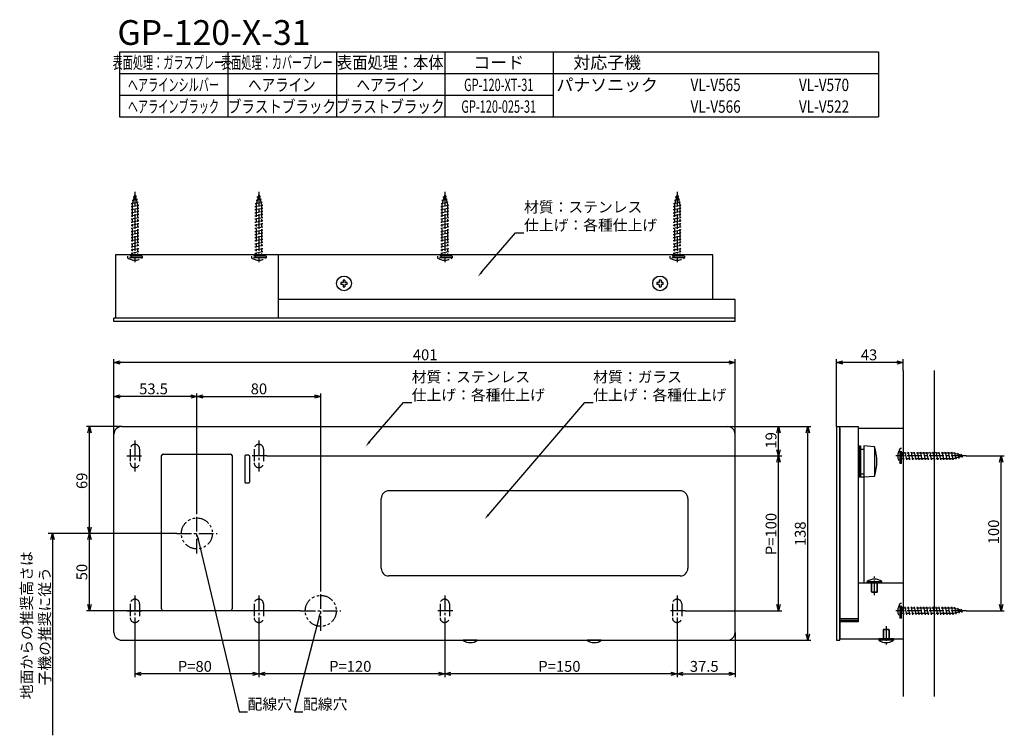
# Model space of a CAD drawing. Extents: x 3816 to 4452, y -2278 to -1816.
import ezdxf
from ezdxf.enums import TextEntityAlignment as Align

# ---------------------------------------------------------------- set-up
doc = ezdxf.new("R2010")
doc.units = 0
doc.header["$LTSCALE"] = 0.5
doc.linetypes.add('CENTER2', pattern=[28.575, 19.05, -3.175, 3.175, -3.175])
doc.linetypes.add('PHANTOM2', pattern=[31.75, 15.875, -3.175, 3.175, -3.175, 3.175, -3.175])
doc.layers.get('0').update_dxf_attribs({"linetype": 'CONTINUOUS'})
for name, color, linetype in [('01', 1, 'CONTINUOUS'), ('1CENTER', 7, 'CENTER2'), ('1DIM', 7, 'CONTINUOUS'), ('1HATCH', 7, 'CONTINUOUS'), ('1PHANTOM', 7, 'PHANTOM2'), ('1TEXT', 7, 'CONTINUOUS')]:
    doc.layers.add(name, color=color, linetype=linetype)
doc.styles.get("Standard").update_dxf_attribs({"font": 'txt.shx', "bigfont": 'extfont.shx'})

msp = doc.modelspace()

# ---------------------------------------------------------------- linework, layer by layer
at = {"linetype": 'BYBLOCK'}
for p, q in [((3876.98, -2037.67), (3880.98, -2036.6)), ((3880.98, -2038.75), (3876.98, -2037.67)), ((3876.98, -2037.67), (3880.98, -2037.67)), ((4273.98, -2036.6), (4277.98, -2037.67)), ((4277.98, -2037.67), (4273.98, -2038.75)), ((4277.98, -2037.67), (4273.98, -2037.67)), ((4343.46, -2037.67), (4347.46, -2036.6)), ((4347.46, -2038.75), (4343.46, -2037.67)), ((4343.46, -2037.67), (4347.46, -2037.67)), ((4382.46, -2036.6), (4386.46, -2037.67)), ((4386.46, -2037.67), (4382.46, -2038.75)), ((4386.46, -2037.67), (4382.46, -2037.67)), ((3876.98, -2059.67), (3880.98, -2058.6)), ((3926.48, -2058.6), (3930.48, -2059.67)), ((3930.48, -2059.67), (3934.48, -2058.6)), ((4006.48, -2058.6), (4010.48, -2059.67)), ((3880.98, -2060.75), (3876.98, -2059.67)), ((3876.98, -2059.67), (3880.98, -2059.67)), ((3930.48, -2059.67), (3926.48, -2060.75)), ((3930.48, -2059.67), (3926.48, -2059.67)), ((3934.48, -2060.75), (3930.48, -2059.67)), ((3930.48, -2059.67), (3934.48, -2059.67)), ((4010.48, -2059.67), (4006.48, -2060.75)), ((4010.48, -2059.67), (4006.48, -2059.67)), ((3860.07, -2083.11), (3861.14, -2079.11)), ((3861.14, -2079.11), (3862.21, -2083.11)), ((3861.14, -2079.11), (3861.14, -2083.11)), ((4304.97, -2083.11), (4306.04, -2079.11)), ((4306.04, -2079.11), (4307.12, -2083.11)), ((4306.04, -2079.11), (4306.04, -2083.11)), ((4323.85, -2083.11), (4324.92, -2079.11)), ((4324.92, -2079.11), (4326, -2083.11)), ((4324.92, -2079.11), (4324.92, -2083.11)), ((4306.04, -2098.11), (4304.97, -2094.11)), ((4307.12, -2094.11), (4306.04, -2098.11)), ((4306.04, -2098.11), (4306.04, -2094.11)), ((4304.97, -2102.11), (4306.04, -2098.11)), ((4306.04, -2098.11), (4307.12, -2102.11)), ((4306.04, -2098.11), (4306.04, -2102.11)), ((4448.67, -2102.11), (4449.74, -2098.11)), ((4449.74, -2098.11), (4450.81, -2102.11)), ((4449.74, -2098.11), (4449.74, -2102.11)), ((3836.14, -2152.11), (3837.21, -2148.11)), ((3837.21, -2148.11), (3838.28, -2152.11)), ((3837.21, -2148.11), (3837.21, -2152.11)), ((3861.14, -2148.11), (3860.07, -2144.11)), ((3860.07, -2152.11), (3861.14, -2148.11)), ((3862.21, -2144.11), (3861.14, -2148.11)), ((3861.14, -2148.11), (3861.14, -2144.11)), ((3861.14, -2148.11), (3862.21, -2152.11)), ((3861.14, -2148.11), (3861.14, -2152.11)), ((3861.14, -2198.11), (3860.07, -2194.11)), ((3862.21, -2194.11), (3861.14, -2198.11)), ((3861.14, -2198.11), (3861.14, -2194.11)), ((4306.04, -2198.11), (4304.97, -2194.11)), ((4307.12, -2194.11), (4306.04, -2198.11)), ((4306.04, -2198.11), (4306.04, -2194.11)), ((4449.74, -2198.11), (4448.67, -2194.11)), ((4450.81, -2194.11), (4449.74, -2198.11)), ((4449.74, -2198.11), (4449.74, -2194.11)), ((4324.92, -2217.11), (4323.85, -2213.11)), ((4326, -2213.11), (4324.92, -2217.11)), ((4324.92, -2217.11), (4324.92, -2213.11)), ((3890.48, -2238.88), (3894.48, -2237.81)), ((3894.48, -2239.95), (3890.48, -2238.88)), ((3890.48, -2238.88), (3894.48, -2238.88)), ((3966.48, -2237.81), (3970.48, -2238.88)), ((3970.48, -2238.88), (3966.48, -2239.95)), ((3970.48, -2238.88), (3966.48, -2238.88)), ((3970.48, -2238.88), (3974.48, -2237.81)), ((3974.48, -2239.95), (3970.48, -2238.88)), ((3970.48, -2238.88), (3974.48, -2238.88)), ((4086.48, -2237.81), (4090.48, -2238.88)), ((4090.48, -2238.88), (4086.48, -2239.95)), ((4090.48, -2238.88), (4086.48, -2238.88)), ((4090.48, -2238.88), (4094.48, -2237.81)), ((4094.48, -2239.95), (4090.48, -2238.88)), ((4090.48, -2238.88), (4094.48, -2238.88)), ((4236.48, -2237.81), (4240.48, -2238.88)), ((4240.48, -2238.88), (4236.48, -2239.95)), ((4240.48, -2238.88), (4236.48, -2238.88)), ((4240.48, -2238.88), (4244.48, -2237.81)), ((4244.48, -2239.95), (4240.48, -2238.88)), ((4240.48, -2238.88), (4244.48, -2238.88)), ((4273.98, -2237.81), (4277.98, -2238.88)), ((4277.98, -2238.88), (4273.98, -2239.95)), ((4277.98, -2238.88), (4273.98, -2238.88))]:
    msp.add_line(p, q, dxfattribs=at)
at = {"layer": '01'}
for p, q in [((3877.98, -1968.16), (3877.98, -2009.16)), ((4263.48, -1968.16), (3877.98, -1968.16)), ((3982.98, -1968.16), (3982.98, -2009.16)), ((4263.48, -1997.16), (4263.48, -1968.16)), ((4024.86, -1986.03), (4023.36, -1986.03)), ((4023.36, -1986.03), (4023.36, -1987.29)), ((4024.86, -1987.29), (4023.36, -1987.29)), ((4026.11, -1984.53), (4024.86, -1984.53)), ((4024.86, -1984.53), (4024.86, -1986.03)), ((4024.86, -1987.29), (4024.86, -1988.79)), ((4024.86, -1988.79), (4026.11, -1988.79)), ((4026.11, -1984.53), (4026.11, -1986.03)), ((4027.61, -1986.03), (4026.11, -1986.03)), ((4027.61, -1987.29), (4026.11, -1987.29)), ((4026.11, -1987.29), (4026.11, -1988.79)), ((4027.61, -1987.29), (4027.61, -1986.03)), ((4228.86, -1986.03), (4227.36, -1986.03)), ((4227.36, -1986.03), (4227.36, -1987.29)), ((4228.86, -1987.29), (4227.36, -1987.29)), ((4230.11, -1984.53), (4228.86, -1984.53)), ((4228.86, -1984.53), (4228.86, -1986.03)), ((4228.86, -1987.29), (4228.86, -1988.79)), ((4228.86, -1988.79), (4230.11, -1988.79)), ((4230.11, -1984.53), (4230.11, -1986.03)), ((4231.61, -1986.03), (4230.11, -1986.03)), ((4231.61, -1987.29), (4230.11, -1987.29)), ((4230.11, -1987.29), (4230.11, -1988.79)), ((4231.61, -1987.29), (4231.61, -1986.03)), ((4277.98, -1997.16), (3982.98, -1997.16)), ((4277.98, -2009.16), (4277.98, -1997.16)), ((4277.98, -2009.16), (3876.98, -2009.16)), ((3876.98, -2011.16), (3876.98, -2009.16)), ((4277.98, -2011.16), (3876.98, -2011.16)), ((4277.98, -2011.16), (4277.98, -2009.16)), ((4386.46, -2042.82), (4386.46, -2253.4)), ((4406.46, -2042.82), (4406.46, -2253.4)), ((3876.98, -2212.11), (3876.98, -2084.11)), ((3881.98, -2079.11), (4272.98, -2079.11)), ((4277.98, -2212.11), (4277.98, -2084.11)), ((4343.46, -2079.11), (4343.46, -2217.11)), ((4343.46, -2079.11), (4345.46, -2079.11)), ((4345.46, -2217.11), (4345.46, -2079.11)), ((4345.46, -2079.11), (4357.46, -2079.11)), ((4345.46, -2080.11), (4345.46, -2216.11)), ((4357.46, -2079.11), (4357.46, -2204.11)), ((4357.46, -2080.11), (4386.46, -2080.11)), ((4386.46, -2080.11), (4386.46, -2216.11)), ((3908.73, -2096.86), (3952.23, -2096.86)), ((4357.46, -2091.61), (4358.96, -2091.61)), ((4357.96, -2091.61), (4357.96, -2111.61)), ((4358.96, -2091.61), (4358.96, -2111.61)), ((4358.96, -2093.61), (4360.96, -2093.61)), ((4358.96, -2093.61), (4358.96, -2109.61)), ((4360.96, -2091.61), (4360.96, -2111.61)), ((4367.96, -2092.11), (4360.96, -2091.61)), ((4367.96, -2092.11), (4367.96, -2111.11)), ((3907.73, -2196.86), (3907.73, -2097.86)), ((3953.23, -2097.86), (3953.23, -2196.86)), ((4358.96, -2109.61), (4360.96, -2109.61)), ((4357.96, -2111.61), (4360.96, -2111.61)), ((4360.96, -2111.61), (4367.96, -2111.11)), ((4360.96, -2111.61), (4360.96, -2180.11)), ((4242.48, -2120.61), (4054.48, -2120.61)), ((4049.48, -2170.61), (4049.48, -2125.61)), ((4247.48, -2125.61), (4247.48, -2170.61)), ((4242.48, -2175.61), (4054.48, -2175.61)), ((4357.46, -2180.11), (4357.46, -2205.11)), ((4357.46, -2180.11), (4386.46, -2180.11)), ((4363.21, -2180.11), (4363.21, -2179.11)), ((4363.21, -2180.11), (4365.96, -2180.11)), ((4363.42, -2179.11), (4372.46, -2179.11)), ((4365.96, -2185.76), (4365.96, -2180.11)), ((4365.96, -2180.11), (4369.96, -2180.11)), ((4369.96, -2185.76), (4369.96, -2180.11)), ((4369.96, -2180.11), (4372.71, -2180.11)), ((4372.71, -2180.11), (4372.71, -2179.11)), ((4357.46, -2182.11), (4357.46, -2198.11)), ((4365.96, -2185.76), (4366.31, -2186.11)), ((4366.31, -2186.11), (4369.61, -2186.11)), ((4369.61, -2186.11), (4369.96, -2185.76)), ((3908.73, -2197.86), (3952.23, -2197.86)), ((4345.46, -2203.11), (4357.46, -2203.11)), ((4345.46, -2204.11), (4357.46, -2204.11)), ((4357.46, -2205.11), (4345.46, -2205.11)), ((4373.81, -2210.11), (4373.46, -2210.46)), ((4373.46, -2210.46), (4373.46, -2216.11)), ((4377.11, -2210.11), (4373.81, -2210.11)), ((4377.46, -2210.46), (4377.11, -2210.11)), ((4377.46, -2210.46), (4377.46, -2216.11)), ((3881.98, -2217.11), (4272.98, -2217.11)), ((4111.52, -2217.11), (4102.48, -2217.11)), ((4191.52, -2217.11), (4182.48, -2217.11)), ((4343.46, -2217.11), (4345.46, -2217.11)), ((4345.46, -2216.11), (4386.46, -2216.11)), ((4370.71, -2216.11), (4370.71, -2217.11)), ((4373.46, -2216.11), (4370.71, -2216.11)), ((4379.99, -2217.11), (4370.95, -2217.11)), ((4377.46, -2216.11), (4373.46, -2216.11)), ((4380.21, -2216.11), (4377.46, -2216.11)), ((4380.21, -2216.11), (4380.21, -2217.11))]:
    msp.add_line(p, q, dxfattribs=at)
at = {"layer": '01', "linetype": 'BYBLOCK'}
for p, q in [((3961.48, -2098.11), (3961.48, -2115.11)), ((3963.98, -2097.61), (3961.98, -2097.61)), ((3964.48, -2098.11), (3964.48, -2115.11)), ((3963.98, -2115.61), (3961.98, -2115.61))]:
    msp.add_line(p, q, dxfattribs=at)
at = {"layer": '01'}
for centre in [(4025.48, -1986.66), (4229.48, -1986.66)]:
    msp.add_circle(centre, 4.75, dxfattribs=at)
for centre, radius, start, end in [((3881.98, -2084.11), 5, 90, 180), ((4272.98, -2084.11), 5, 0, 90), ((3908.73, -2097.86), 1, 90, 180), ((3952.23, -2097.86), 1, 0, 90), ((4338.62, -2101.61), 30.83, 342.05475, 17.94525), ((4054.48, -2125.61), 5, 90, 180), ((4242.48, -2125.61), 5, 0, 90), ((4054.48, -2170.61), 5, 180, 270), ((4242.48, -2170.61), 5, 270, 0), ((4367.96, -2185.88), 8.27, 54.94886, 125.05114), ((3908.73, -2196.86), 1, 180, 270), ((3952.23, -2196.86), 1, 270, 0), ((3881.98, -2212.11), 5, 180, 270), ((4106.98, -2210.34), 8.27, 234.94886, 305.05114), ((4186.98, -2210.34), 8.27, 234.94886, 305.05114), ((4272.98, -2212.11), 5, 270, 0), ((4375.46, -2210.34), 8.27, 234.94886, 305.05114)]:
    msp.add_arc(centre, radius, start, end, dxfattribs=at)
at = {"layer": '01', "linetype": 'BYBLOCK'}
for centre, start, end in [((3961.98, -2098.11), 90, 180), ((3963.98, -2098.11), 0, 90), ((3961.98, -2115.11), 180, 270), ((3963.98, -2115.11), 270, 0)]:
    msp.add_arc(centre, 0.5, start, end, dxfattribs=at)
at = {"layer": '1CENTER'}
for p, q in [((3890.48, -1927.56), (3890.48, -1973)), ((3970.48, -1927.56), (3970.48, -1973)), ((4090.48, -1927.56), (4090.48, -1973)), ((4240.48, -1927.56), (4240.48, -1973)), ((3890.48, -2088.2), (3890.48, -2108.02)), ((3970.48, -2088.2), (3970.48, -2108.02)), ((3885.3, -2098.11), (3895.66, -2098.11)), ((3975.66, -2098.11), (3965.3, -2098.11)), ((4427.06, -2098.11), (4381.61, -2098.11)), ((3930.48, -2161.11), (3930.48, -2135.11)), ((3917.48, -2148.11), (3943.48, -2148.11)), ((4367.96, -2187.99), (4367.96, -2176)), ((4010.48, -2211.11), (4010.48, -2185.11)), ((3890.48, -2188.2), (3890.48, -2208.02)), ((3970.48, -2188.2), (3970.48, -2208.02)), ((4090.48, -2188.2), (4090.48, -2208.02)), ((4240.48, -2188.2), (4240.48, -2208.02)), ((3885.3, -2198.11), (3895.66, -2198.11)), ((3975.66, -2198.11), (3965.3, -2198.11)), ((3997.48, -2198.11), (4023.48, -2198.11)), ((4095.66, -2198.11), (4085.3, -2198.11)), ((4245.66, -2198.11), (4235.3, -2198.11)), ((4427.06, -2198.11), (4381.61, -2198.11)), ((4375.46, -2207.97), (4375.46, -2219.95))]:
    msp.add_line(p, q, dxfattribs=at)
at = {"layer": '1DIM'}
for p, q in [((3880.56, -1837.03), (4370.56, -1837.03)), ((3880.56, -1837.03), (3880.56, -1879.03)), ((3950.56, -1837.03), (3950.56, -1879.03)), ((4020.56, -1837.03), (4020.56, -1879.03)), ((4090.56, -1837.03), (4090.56, -1879.03)), ((4160.56, -1837.03), (4160.56, -1879.03)), ((4370.56, -1837.03), (4370.56, -1879.03)), ((3880.56, -1851.03), (4370.56, -1851.03)), ((3880.56, -1865.03), (4160.56, -1865.03)), ((3880.56, -1879.03), (4370.56, -1879.03)), ((4114.47, -1979.29), (4136.26, -1953.94)), ((4136.26, -1953.94), (4141.66, -1953.94)), ((3876.98, -2084.11), (3876.98, -2035.67)), ((4273.98, -2037.67), (3880.98, -2037.67)), ((4277.98, -2084.11), (4277.98, -2035.67)), ((4343.46, -2079.11), (4343.46, -2035.67)), ((4382.46, -2037.67), (4347.46, -2037.67)), ((4386.46, -2042.82), (4386.46, -2035.67)), ((3876.98, -2084.11), (3876.98, -2057.67)), ((3930.48, -2135.11), (3930.48, -2057.67)), ((3930.48, -2135.11), (3930.48, -2057.67)), ((4010.48, -2185.11), (4010.48, -2057.67)), ((3926.48, -2059.67), (3880.98, -2059.67)), ((3934.48, -2059.67), (4006.48, -2059.67)), ((4042, -2088.97), (4063.78, -2063.61)), ((4063.78, -2063.61), (4069.18, -2063.61)), ((4118.87, -2135.87), (4180.96, -2063.61)), ((4180.96, -2063.61), (4186.36, -2063.61)), ((3881.98, -2079.11), (3859.14, -2079.11)), ((3861.14, -2144.11), (3861.14, -2083.11)), ((4272.98, -2079.11), (4308.04, -2079.11)), ((4272.98, -2079.11), (4326.92, -2079.11)), ((4306.04, -2094.11), (4306.04, -2083.11)), ((4324.92, -2213.11), (4324.92, -2083.11)), ((3975.66, -2098.11), (4308.04, -2098.11)), ((3975.66, -2098.11), (4308.04, -2098.11)), ((4306.04, -2194.11), (4306.04, -2102.11)), ((4427.06, -2098.11), (4451.74, -2098.11)), ((4449.74, -2194.11), (4449.74, -2102.11)), ((3859.14, -2148.11), (3834.53, -2148.11)), ((3917.48, -2148.11), (3859.14, -2148.11)), ((3917.48, -2148.11), (3859.14, -2148.11)), ((3837.21, -2152.11), (3837.21, -2278.49)), ((3861.14, -2194.11), (3861.14, -2152.11)), ((3931.41, -2152.03), (3957.8, -2263.25)), ((3997.48, -2198.11), (3859.14, -2198.11)), ((4245.66, -2198.11), (4308.04, -2198.11)), ((4427.06, -2198.11), (4451.74, -2198.11)), ((4009.48, -2201.98), (3993.59, -2263.25)), ((3890.48, -2208.02), (3890.48, -2240.88)), ((3970.48, -2208.02), (3970.48, -2240.88)), ((3970.48, -2208.02), (3970.48, -2240.88)), ((4090.48, -2208.02), (4090.48, -2240.88)), ((4090.48, -2208.02), (4090.48, -2240.88)), ((4240.48, -2208.02), (4240.48, -2240.88)), ((4240.48, -2208.02), (4240.48, -2240.88)), ((4272.98, -2217.11), (4326.92, -2217.11)), ((4277.98, -2212.11), (4277.98, -2240.88)), ((3966.48, -2238.88), (3894.48, -2238.88)), ((4086.48, -2238.88), (3974.48, -2238.88)), ((4236.48, -2238.88), (4094.48, -2238.88)), ((4244.48, -2238.88), (4273.98, -2238.88)), ((3957.8, -2263.25), (3963.2, -2263.25)), ((3993.59, -2263.25), (3998.99, -2263.25))]:
    msp.add_line(p, q, dxfattribs=at)
for points in [[(4114.98, -1979.73), (4111.87, -1982.33), (4113.97, -1978.86)], [(4042.51, -2089.4), (4039.4, -2092), (4041.5, -2088.53)], [(4119.38, -2136.31), (4116.27, -2138.91), (4118.37, -2135.44)], [(3930.76, -2152.18), (3930.48, -2148.14), (3932.05, -2151.87)], [(4008.83, -2201.81), (4010.48, -2198.11), (4010.12, -2202.15)]]:
    msp.add_solid(points, dxfattribs=at)
at = {"layer": '1HATCH'}
for p, q in [((4366.31, -2186.11), (4366.31, -2180.11)), ((4369.61, -2186.11), (4369.61, -2180.11)), ((4365.96, -2185.76), (4369.96, -2185.76)), ((4377.46, -2210.46), (4373.46, -2210.46)), ((4373.81, -2210.11), (4373.81, -2216.11)), ((4377.11, -2210.11), (4377.11, -2216.11))]:
    msp.add_line(p, q, dxfattribs=at)
at = {"layer": '1PHANTOM'}
for p, q in [((3890.48, -1929.16), (3888.73, -1935.69)), ((3888.73, -1932.89), (3892.05, -1932.23)), ((3889.3, -1930.78), (3891.55, -1930.33)), ((3889.3, -1930.78), (3890.05, -1930.93)), ((3890.48, -1929.16), (3892.23, -1935.69)), ((3890.8, -1930.18), (3891.55, -1930.33)), ((3891.3, -1932.08), (3892.05, -1932.23)), ((3970.48, -1929.16), (3968.73, -1935.69)), ((3968.73, -1932.89), (3972.05, -1932.23)), ((3969.3, -1930.78), (3971.55, -1930.33)), ((3969.3, -1930.78), (3970.05, -1930.93)), ((3970.48, -1929.16), (3972.23, -1935.69)), ((3970.8, -1930.18), (3971.55, -1930.33)), ((3971.3, -1932.08), (3972.05, -1932.23)), ((4090.48, -1929.16), (4088.73, -1935.69)), ((4088.73, -1932.89), (4092.05, -1932.23)), ((4089.3, -1930.78), (4091.55, -1930.33)), ((4089.3, -1930.78), (4090.05, -1930.93)), ((4090.48, -1929.16), (4092.23, -1935.69)), ((4090.8, -1930.18), (4091.55, -1930.33)), ((4091.3, -1932.08), (4092.05, -1932.23)), ((4240.48, -1929.16), (4238.73, -1935.69)), ((4238.73, -1932.89), (4242.05, -1932.23)), ((4239.3, -1930.78), (4241.55, -1930.33)), ((4239.3, -1930.78), (4240.05, -1930.93)), ((4240.48, -1929.16), (4242.23, -1935.69)), ((4240.8, -1930.18), (4241.55, -1930.33)), ((4241.3, -1932.08), (4242.05, -1932.23)), ((3887.98, -1937.04), (3892.98, -1936.04)), ((3887.98, -1937.04), (3888.73, -1937.19)), ((3887.98, -1939.04), (3892.98, -1938.04)), ((3888.17, -1935), (3892.56, -1934.13)), ((3888.17, -1935), (3888.92, -1935.15)), ((3888.73, -1932.89), (3889.48, -1933.04)), ((3888.73, -1935.69), (3888.73, -1969.16)), ((3891.81, -1933.98), (3892.56, -1934.13)), ((3892.23, -1935.69), (3892.23, -1969.16)), ((3892.23, -1935.89), (3892.98, -1936.04)), ((3892.23, -1937.89), (3892.98, -1938.04)), ((3967.98, -1937.04), (3972.98, -1936.04)), ((3967.98, -1937.04), (3968.73, -1937.19)), ((3967.98, -1939.04), (3972.98, -1938.04)), ((3968.17, -1935), (3972.56, -1934.13)), ((3968.17, -1935), (3968.92, -1935.15)), ((3968.73, -1932.89), (3969.48, -1933.04)), ((3968.73, -1935.69), (3968.73, -1969.16)), ((3971.81, -1933.98), (3972.56, -1934.13)), ((3972.23, -1935.69), (3972.23, -1969.16)), ((3972.23, -1935.89), (3972.98, -1936.04)), ((3972.23, -1937.89), (3972.98, -1938.04)), ((4087.98, -1937.04), (4092.98, -1936.04)), ((4087.98, -1937.04), (4088.73, -1937.19)), ((4087.98, -1939.04), (4092.98, -1938.04)), ((4088.17, -1935), (4092.56, -1934.13)), ((4088.17, -1935), (4088.92, -1935.15)), ((4088.73, -1932.89), (4089.48, -1933.04)), ((4088.73, -1935.69), (4088.73, -1969.16)), ((4091.81, -1933.98), (4092.56, -1934.13)), ((4092.23, -1935.69), (4092.23, -1969.16)), ((4092.23, -1935.89), (4092.98, -1936.04)), ((4092.23, -1937.89), (4092.98, -1938.04)), ((4237.98, -1937.04), (4242.98, -1936.04)), ((4237.98, -1937.04), (4238.73, -1937.19)), ((4237.98, -1939.04), (4242.98, -1938.04)), ((4238.17, -1935), (4242.56, -1934.13)), ((4238.17, -1935), (4238.92, -1935.15)), ((4238.73, -1932.89), (4239.48, -1933.04)), ((4238.73, -1935.69), (4238.73, -1969.16)), ((4241.81, -1933.98), (4242.56, -1934.13)), ((4242.23, -1935.69), (4242.23, -1969.16)), ((4242.23, -1935.89), (4242.98, -1936.04)), ((4242.23, -1937.89), (4242.98, -1938.04)), ((3887.98, -1939.04), (3888.73, -1939.19)), ((3887.98, -1941.04), (3892.98, -1940.04)), ((3887.98, -1941.04), (3888.73, -1941.19)), ((3887.98, -1943.04), (3892.98, -1942.04)), ((3887.98, -1943.04), (3888.73, -1943.19)), ((3887.98, -1945.04), (3892.98, -1944.04)), ((3887.98, -1945.04), (3888.73, -1945.19)), ((3892.23, -1939.89), (3892.98, -1940.04)), ((3892.23, -1941.89), (3892.98, -1942.04)), ((3892.23, -1943.89), (3892.98, -1944.04)), ((3967.98, -1939.04), (3968.73, -1939.19)), ((3967.98, -1941.04), (3972.98, -1940.04)), ((3967.98, -1941.04), (3968.73, -1941.19)), ((3967.98, -1943.04), (3972.98, -1942.04)), ((3967.98, -1943.04), (3968.73, -1943.19)), ((3967.98, -1945.04), (3972.98, -1944.04)), ((3967.98, -1945.04), (3968.73, -1945.19)), ((3972.23, -1939.89), (3972.98, -1940.04)), ((3972.23, -1941.89), (3972.98, -1942.04)), ((3972.23, -1943.89), (3972.98, -1944.04)), ((4087.98, -1939.04), (4088.73, -1939.19)), ((4087.98, -1941.04), (4092.98, -1940.04)), ((4087.98, -1941.04), (4088.73, -1941.19)), ((4087.98, -1943.04), (4092.98, -1942.04)), ((4087.98, -1943.04), (4088.73, -1943.19)), ((4087.98, -1945.04), (4092.98, -1944.04)), ((4087.98, -1945.04), (4088.73, -1945.19)), ((4092.23, -1939.89), (4092.98, -1940.04)), ((4092.23, -1941.89), (4092.98, -1942.04)), ((4092.23, -1943.89), (4092.98, -1944.04)), ((4237.98, -1939.04), (4238.73, -1939.19)), ((4237.98, -1941.04), (4242.98, -1940.04)), ((4237.98, -1941.04), (4238.73, -1941.19)), ((4237.98, -1943.04), (4242.98, -1942.04)), ((4237.98, -1943.04), (4238.73, -1943.19)), ((4237.98, -1945.04), (4242.98, -1944.04)), ((4237.98, -1945.04), (4238.73, -1945.19)), ((4242.23, -1939.89), (4242.98, -1940.04)), ((4242.23, -1941.89), (4242.98, -1942.04)), ((4242.23, -1943.89), (4242.98, -1944.04)), ((3887.98, -1947.04), (3892.98, -1946.04)), ((3887.98, -1947.04), (3888.73, -1947.19)), ((3887.98, -1949.04), (3892.98, -1948.04)), ((3887.98, -1949.04), (3888.73, -1949.19)), ((3887.98, -1951.04), (3892.98, -1950.04)), ((3887.98, -1951.04), (3888.73, -1951.19)), ((3892.23, -1945.89), (3892.98, -1946.04)), ((3892.23, -1947.89), (3892.98, -1948.04)), ((3892.23, -1949.89), (3892.98, -1950.04)), ((3967.98, -1947.04), (3972.98, -1946.04)), ((3967.98, -1947.04), (3968.73, -1947.19)), ((3967.98, -1949.04), (3972.98, -1948.04)), ((3967.98, -1949.04), (3968.73, -1949.19)), ((3967.98, -1951.04), (3972.98, -1950.04)), ((3967.98, -1951.04), (3968.73, -1951.19)), ((3972.23, -1945.89), (3972.98, -1946.04)), ((3972.23, -1947.89), (3972.98, -1948.04)), ((3972.23, -1949.89), (3972.98, -1950.04)), ((4087.98, -1947.04), (4092.98, -1946.04)), ((4087.98, -1947.04), (4088.73, -1947.19)), ((4087.98, -1949.04), (4092.98, -1948.04)), ((4087.98, -1949.04), (4088.73, -1949.19)), ((4087.98, -1951.04), (4092.98, -1950.04)), ((4087.98, -1951.04), (4088.73, -1951.19)), ((4092.23, -1945.89), (4092.98, -1946.04)), ((4092.23, -1947.89), (4092.98, -1948.04)), ((4092.23, -1949.89), (4092.98, -1950.04)), ((4237.98, -1947.04), (4242.98, -1946.04)), ((4237.98, -1947.04), (4238.73, -1947.19)), ((4237.98, -1949.04), (4242.98, -1948.04)), ((4237.98, -1949.04), (4238.73, -1949.19)), ((4237.98, -1951.04), (4242.98, -1950.04)), ((4237.98, -1951.04), (4238.73, -1951.19)), ((4242.23, -1945.89), (4242.98, -1946.04)), ((4242.23, -1947.89), (4242.98, -1948.04)), ((4242.23, -1949.89), (4242.98, -1950.04)), ((3887.98, -1953.04), (3892.98, -1952.04)), ((3887.98, -1953.04), (3888.73, -1953.19)), ((3887.98, -1955.04), (3892.98, -1954.04)), ((3887.98, -1955.04), (3888.73, -1955.19)), ((3887.98, -1957.04), (3892.98, -1956.04)), ((3887.98, -1957.04), (3888.73, -1957.19)), ((3892.23, -1951.89), (3892.98, -1952.04)), ((3892.23, -1953.89), (3892.98, -1954.04)), ((3892.23, -1955.89), (3892.98, -1956.04)), ((3967.98, -1953.04), (3972.98, -1952.04)), ((3967.98, -1953.04), (3968.73, -1953.19)), ((3967.98, -1955.04), (3972.98, -1954.04)), ((3967.98, -1955.04), (3968.73, -1955.19)), ((3967.98, -1957.04), (3972.98, -1956.04)), ((3967.98, -1957.04), (3968.73, -1957.19)), ((3972.23, -1951.89), (3972.98, -1952.04)), ((3972.23, -1953.89), (3972.98, -1954.04)), ((3972.23, -1955.89), (3972.98, -1956.04)), ((4087.98, -1953.04), (4092.98, -1952.04)), ((4087.98, -1953.04), (4088.73, -1953.19)), ((4087.98, -1955.04), (4092.98, -1954.04)), ((4087.98, -1955.04), (4088.73, -1955.19)), ((4087.98, -1957.04), (4092.98, -1956.04)), ((4087.98, -1957.04), (4088.73, -1957.19)), ((4092.23, -1951.89), (4092.98, -1952.04)), ((4092.23, -1953.89), (4092.98, -1954.04)), ((4092.23, -1955.89), (4092.98, -1956.04)), ((4237.98, -1953.04), (4242.98, -1952.04)), ((4237.98, -1953.04), (4238.73, -1953.19)), ((4237.98, -1955.04), (4242.98, -1954.04)), ((4237.98, -1955.04), (4238.73, -1955.19)), ((4237.98, -1957.04), (4242.98, -1956.04)), ((4237.98, -1957.04), (4238.73, -1957.19)), ((4242.23, -1951.89), (4242.98, -1952.04)), ((4242.23, -1953.89), (4242.98, -1954.04)), ((4242.23, -1955.89), (4242.98, -1956.04)), ((3887.98, -1959.04), (3892.98, -1958.04)), ((3887.98, -1959.04), (3888.73, -1959.19)), ((3887.98, -1961.04), (3892.98, -1960.04)), ((3887.98, -1961.04), (3888.73, -1961.19)), ((3887.98, -1963.04), (3892.98, -1962.04)), ((3887.98, -1963.04), (3888.73, -1963.19)), ((3887.98, -1965.04), (3892.98, -1964.04)), ((3892.23, -1957.89), (3892.98, -1958.04)), ((3892.23, -1959.89), (3892.98, -1960.04)), ((3892.23, -1961.89), (3892.98, -1962.04)), ((3892.23, -1963.89), (3892.98, -1964.04)), ((3967.98, -1959.04), (3972.98, -1958.04)), ((3967.98, -1959.04), (3968.73, -1959.19)), ((3967.98, -1961.04), (3972.98, -1960.04)), ((3967.98, -1961.04), (3968.73, -1961.19)), ((3967.98, -1963.04), (3972.98, -1962.04)), ((3967.98, -1963.04), (3968.73, -1963.19)), ((3967.98, -1965.04), (3972.98, -1964.04)), ((3972.23, -1957.89), (3972.98, -1958.04)), ((3972.23, -1959.89), (3972.98, -1960.04)), ((3972.23, -1961.89), (3972.98, -1962.04)), ((3972.23, -1963.89), (3972.98, -1964.04)), ((4087.98, -1959.04), (4092.98, -1958.04)), ((4087.98, -1959.04), (4088.73, -1959.19)), ((4087.98, -1961.04), (4092.98, -1960.04)), ((4087.98, -1961.04), (4088.73, -1961.19)), ((4087.98, -1963.04), (4092.98, -1962.04)), ((4087.98, -1963.04), (4088.73, -1963.19)), ((4087.98, -1965.04), (4092.98, -1964.04)), ((4092.23, -1957.89), (4092.98, -1958.04)), ((4092.23, -1959.89), (4092.98, -1960.04)), ((4092.23, -1961.89), (4092.98, -1962.04)), ((4092.23, -1963.89), (4092.98, -1964.04)), ((4237.98, -1959.04), (4242.98, -1958.04)), ((4237.98, -1959.04), (4238.73, -1959.19)), ((4237.98, -1961.04), (4242.98, -1960.04)), ((4237.98, -1961.04), (4238.73, -1961.19)), ((4237.98, -1963.04), (4242.98, -1962.04)), ((4237.98, -1963.04), (4238.73, -1963.19)), ((4237.98, -1965.04), (4242.98, -1964.04)), ((4242.23, -1957.89), (4242.98, -1958.04)), ((4242.23, -1959.89), (4242.98, -1960.04)), ((4242.23, -1961.89), (4242.98, -1962.04)), ((4242.23, -1963.89), (4242.98, -1964.04)), ((3885.73, -1969.16), (3885.73, -1970.16)), ((3895.23, -1969.16), (3885.73, -1969.16)), ((3895.02, -1970.16), (3885.98, -1970.16)), ((3887.98, -1965.04), (3888.73, -1965.19)), ((3887.98, -1967.04), (3892.98, -1966.04)), ((3887.98, -1967.04), (3888.73, -1967.19)), ((3887.98, -1969.04), (3892.98, -1968.04)), ((3887.98, -1969.04), (3888.73, -1969.19)), ((3892.23, -1965.89), (3892.98, -1966.04)), ((3892.23, -1967.89), (3892.98, -1968.04)), ((3895.23, -1969.16), (3895.23, -1970.16)), ((3965.73, -1969.16), (3965.73, -1970.16)), ((3975.23, -1969.16), (3965.73, -1969.16)), ((3975.02, -1970.16), (3965.98, -1970.16)), ((3967.98, -1965.04), (3968.73, -1965.19)), ((3967.98, -1967.04), (3972.98, -1966.04)), ((3967.98, -1967.04), (3968.73, -1967.19)), ((3967.98, -1969.04), (3972.98, -1968.04)), ((3967.98, -1969.04), (3968.73, -1969.19)), ((3972.23, -1965.89), (3972.98, -1966.04)), ((3972.23, -1967.89), (3972.98, -1968.04)), ((3975.23, -1969.16), (3975.23, -1970.16)), ((4085.73, -1969.16), (4085.73, -1970.16)), ((4095.23, -1969.16), (4085.73, -1969.16)), ((4095.02, -1970.16), (4085.98, -1970.16)), ((4087.98, -1965.04), (4088.73, -1965.19)), ((4087.98, -1967.04), (4092.98, -1966.04)), ((4087.98, -1967.04), (4088.73, -1967.19)), ((4087.98, -1969.04), (4092.98, -1968.04)), ((4087.98, -1969.04), (4088.73, -1969.19)), ((4092.23, -1965.89), (4092.98, -1966.04)), ((4092.23, -1967.89), (4092.98, -1968.04)), ((4095.23, -1969.16), (4095.23, -1970.16)), ((4235.73, -1969.16), (4235.73, -1970.16)), ((4245.23, -1969.16), (4235.73, -1969.16)), ((4245.02, -1970.16), (4235.98, -1970.16)), ((4237.98, -1965.04), (4238.73, -1965.19)), ((4237.98, -1967.04), (4242.98, -1966.04)), ((4237.98, -1967.04), (4238.73, -1967.19)), ((4237.98, -1969.04), (4242.98, -1968.04)), ((4237.98, -1969.04), (4238.73, -1969.19)), ((4242.23, -1965.89), (4242.98, -1966.04)), ((4242.23, -1967.89), (4242.98, -1968.04)), ((4245.23, -1969.16), (4245.23, -1970.16)), ((3887.48, -2093.61), (3887.48, -2102.61)), ((3893.48, -2093.61), (3893.48, -2102.61)), ((3967.48, -2093.61), (3967.48, -2102.61)), ((3973.48, -2093.61), (3973.48, -2102.61)), ((4385.46, -2093.36), (4384.46, -2093.36)), ((4384.46, -2102.64), (4384.46, -2093.6)), ((4385.57, -2095.61), (4385.42, -2096.36)), ((4385.46, -2102.86), (4385.46, -2093.36)), ((4418.93, -2096.36), (4385.46, -2096.36)), ((4385.57, -2095.61), (4386.57, -2100.61)), ((4387.57, -2095.61), (4387.42, -2096.36)), ((4387.57, -2095.61), (4388.57, -2100.61)), ((4389.57, -2095.61), (4389.42, -2096.36)), ((4389.57, -2095.61), (4390.57, -2100.61)), ((4391.57, -2095.61), (4391.42, -2096.36)), ((4391.57, -2095.61), (4392.57, -2100.61)), ((4393.57, -2095.61), (4393.42, -2096.36)), ((4393.57, -2095.61), (4394.57, -2100.61)), ((4395.57, -2095.61), (4395.42, -2096.36)), ((4395.57, -2095.61), (4396.57, -2100.61)), ((4397.57, -2095.61), (4397.42, -2096.36)), ((4397.57, -2095.61), (4398.57, -2100.61)), ((4399.57, -2095.61), (4399.42, -2096.36)), ((4399.57, -2095.61), (4400.57, -2100.61)), ((4401.57, -2095.61), (4401.42, -2096.36)), ((4401.57, -2095.61), (4402.57, -2100.61)), ((4403.57, -2095.61), (4403.42, -2096.36)), ((4403.57, -2095.61), (4404.57, -2100.61)), ((4405.57, -2095.61), (4405.42, -2096.36)), ((4405.57, -2095.61), (4406.57, -2100.61)), ((4407.57, -2095.61), (4407.42, -2096.36)), ((4407.57, -2095.61), (4408.57, -2100.61)), ((4409.57, -2095.61), (4409.42, -2096.36)), ((4409.57, -2095.61), (4410.57, -2100.61)), ((4411.57, -2095.61), (4411.42, -2096.36)), ((4411.57, -2095.61), (4412.57, -2100.61)), ((4413.57, -2095.61), (4413.42, -2096.36)), ((4413.57, -2095.61), (4414.57, -2100.61)), ((4415.57, -2095.61), (4415.42, -2096.36)), ((4415.57, -2095.61), (4416.57, -2100.61)), ((4417.57, -2095.61), (4417.42, -2096.36)), ((4417.57, -2095.61), (4418.57, -2100.61)), ((4425.46, -2098.11), (4418.93, -2096.36)), ((4419.61, -2095.79), (4419.46, -2096.54)), ((4419.61, -2095.79), (4420.49, -2100.19)), ((4421.72, -2096.36), (4421.57, -2097.11)), ((4421.72, -2096.36), (4422.39, -2099.68)), ((4423.84, -2096.93), (4423.69, -2097.68)), ((4423.84, -2096.93), (4424.29, -2099.17)), ((4385.46, -2102.86), (4384.46, -2102.86)), ((4418.93, -2099.86), (4385.46, -2099.86)), ((4386.72, -2099.86), (4386.57, -2100.61)), ((4388.72, -2099.86), (4388.57, -2100.61)), ((4390.72, -2099.86), (4390.57, -2100.61)), ((4392.72, -2099.86), (4392.57, -2100.61)), ((4394.72, -2099.86), (4394.57, -2100.61)), ((4396.72, -2099.86), (4396.57, -2100.61)), ((4398.72, -2099.86), (4398.57, -2100.61)), ((4400.72, -2099.86), (4400.57, -2100.61)), ((4402.72, -2099.86), (4402.57, -2100.61)), ((4404.72, -2099.86), (4404.57, -2100.61)), ((4406.72, -2099.86), (4406.57, -2100.61)), ((4408.72, -2099.86), (4408.57, -2100.61)), ((4410.72, -2099.86), (4410.57, -2100.61)), ((4412.72, -2099.86), (4412.57, -2100.61)), ((4414.72, -2099.86), (4414.57, -2100.61)), ((4416.72, -2099.86), (4416.57, -2100.61)), ((4418.72, -2099.86), (4418.57, -2100.61)), ((4425.46, -2098.11), (4418.93, -2099.86)), ((4420.64, -2099.44), (4420.49, -2100.19)), ((4422.54, -2098.93), (4422.39, -2099.68)), ((4424.44, -2098.42), (4424.29, -2099.17)), ((3887.48, -2193.61), (3887.48, -2202.61)), ((3893.48, -2193.61), (3893.48, -2202.61)), ((3967.48, -2193.61), (3967.48, -2202.61)), ((3973.48, -2193.61), (3973.48, -2202.61)), ((4087.48, -2193.61), (4087.48, -2202.61)), ((4093.48, -2193.61), (4093.48, -2202.61)), ((4237.48, -2193.61), (4237.48, -2202.61)), ((4243.48, -2193.61), (4243.48, -2202.61)), ((4385.46, -2193.36), (4384.46, -2193.36)), ((4384.46, -2202.64), (4384.46, -2193.6)), ((4385.57, -2195.61), (4385.42, -2196.36)), ((4385.46, -2202.86), (4385.46, -2193.36)), ((4418.93, -2196.36), (4385.46, -2196.36)), ((4385.57, -2195.61), (4386.57, -2200.61)), ((4387.57, -2195.61), (4387.42, -2196.36)), ((4387.57, -2195.61), (4388.57, -2200.61)), ((4389.57, -2195.61), (4389.42, -2196.36)), ((4389.57, -2195.61), (4390.57, -2200.61)), ((4391.57, -2195.61), (4391.42, -2196.36)), ((4391.57, -2195.61), (4392.57, -2200.61)), ((4393.57, -2195.61), (4393.42, -2196.36)), ((4393.57, -2195.61), (4394.57, -2200.61)), ((4395.57, -2195.61), (4395.42, -2196.36)), ((4395.57, -2195.61), (4396.57, -2200.61)), ((4397.57, -2195.61), (4397.42, -2196.36)), ((4397.57, -2195.61), (4398.57, -2200.61)), ((4399.57, -2195.61), (4399.42, -2196.36)), ((4399.57, -2195.61), (4400.57, -2200.61)), ((4401.57, -2195.61), (4401.42, -2196.36)), ((4401.57, -2195.61), (4402.57, -2200.61)), ((4403.57, -2195.61), (4403.42, -2196.36)), ((4403.57, -2195.61), (4404.57, -2200.61)), ((4405.57, -2195.61), (4405.42, -2196.36)), ((4405.57, -2195.61), (4406.57, -2200.61)), ((4407.57, -2195.61), (4407.42, -2196.36)), ((4407.57, -2195.61), (4408.57, -2200.61)), ((4409.57, -2195.61), (4409.42, -2196.36)), ((4409.57, -2195.61), (4410.57, -2200.61)), ((4411.57, -2195.61), (4411.42, -2196.36)), ((4411.57, -2195.61), (4412.57, -2200.61)), ((4413.57, -2195.61), (4413.42, -2196.36)), ((4413.57, -2195.61), (4414.57, -2200.61)), ((4415.57, -2195.61), (4415.42, -2196.36)), ((4415.57, -2195.61), (4416.57, -2200.61)), ((4417.57, -2195.61), (4417.42, -2196.36)), ((4417.57, -2195.61), (4418.57, -2200.61)), ((4425.46, -2198.11), (4418.93, -2196.36)), ((4425.46, -2198.11), (4418.93, -2199.86)), ((4419.61, -2195.79), (4419.46, -2196.54)), ((4419.61, -2195.79), (4420.49, -2200.19)), ((4421.72, -2196.36), (4421.57, -2197.11)), ((4421.72, -2196.36), (4422.39, -2199.68)), ((4422.54, -2198.93), (4422.39, -2199.68)), ((4423.84, -2196.93), (4423.69, -2197.68)), ((4423.84, -2196.93), (4424.29, -2199.17)), ((4424.44, -2198.42), (4424.29, -2199.17)), ((4385.46, -2202.86), (4384.46, -2202.86)), ((4418.93, -2199.86), (4385.46, -2199.86)), ((4386.72, -2199.86), (4386.57, -2200.61)), ((4388.72, -2199.86), (4388.57, -2200.61)), ((4390.72, -2199.86), (4390.57, -2200.61)), ((4392.72, -2199.86), (4392.57, -2200.61)), ((4394.72, -2199.86), (4394.57, -2200.61)), ((4396.72, -2199.86), (4396.57, -2200.61)), ((4398.72, -2199.86), (4398.57, -2200.61)), ((4400.72, -2199.86), (4400.57, -2200.61)), ((4402.72, -2199.86), (4402.57, -2200.61)), ((4404.72, -2199.86), (4404.57, -2200.61)), ((4406.72, -2199.86), (4406.57, -2200.61)), ((4408.72, -2199.86), (4408.57, -2200.61)), ((4410.72, -2199.86), (4410.57, -2200.61)), ((4412.72, -2199.86), (4412.57, -2200.61)), ((4414.72, -2199.86), (4414.57, -2200.61)), ((4416.72, -2199.86), (4416.57, -2200.61)), ((4418.72, -2199.86), (4418.57, -2200.61)), ((4420.64, -2199.44), (4420.49, -2200.19))]:
    msp.add_line(p, q, dxfattribs=at)
for centre in [(3930.48, -2148.11), (4010.48, -2198.11)]:
    msp.add_circle(centre, 10, dxfattribs=at)
for centre, radius, start, end in [((3890.48, -1963.39), 8.27, 234.94886, 305.05114), ((3970.48, -1963.39), 8.27, 234.94886, 305.05114), ((4090.48, -1963.39), 8.27, 234.94886, 305.05114), ((4240.48, -1963.39), 8.27, 234.94886, 305.05114), ((3890.48, -2093.61), 3, 0, 180), ((3970.48, -2093.61), 3, 0, 180), ((4391.23, -2098.11), 8.27, 144.94886, 215.05114), ((3890.48, -2102.61), 3, 180, 0), ((3970.48, -2102.61), 3, 180, 0), ((3890.48, -2193.61), 3, 0, 180), ((3970.48, -2193.61), 3, 0, 180), ((4090.48, -2193.61), 3, 0, 180), ((4240.48, -2193.61), 3, 0, 180), ((4391.23, -2198.11), 8.27, 144.94886, 215.05114), ((3890.48, -2202.61), 3, 180, 0), ((3970.48, -2202.61), 3, 180, 0), ((4090.48, -2202.61), 3, 180, 0), ((4240.48, -2202.61), 3, 180, 0)]:
    msp.add_arc(centre, radius, start, end, dxfattribs=at)

# ---------------------------------------------------------------- texts
at = {"layer": '1DIM'}
for s, p in [('材質：ステンレス', (4141.66, -1940.87)), ('仕上げ：各種仕上げ', (4141.66, -1952.54)), ('401', (4069.9, -2036.27)), ('43', (4359.12, -2036.27)), ('材質：ステンレス', (4069.18, -2050.55)), ('材質：ガラス', (4186.36, -2050.55)), ('53.5', (3893.23, -2058.27)), ('80', (3965.23, -2058.27)), ('仕上げ：各種仕上げ', (4069.18, -2062.21)), ('仕上げ：各種仕上げ', (4186.36, -2062.21)), ('P=80', (3918.23, -2237.48)), ('P=120', (4015.9, -2237.48)), ('P=150', (4150.9, -2237.48)), ('37.5', (4248.73, -2237.48)), ('配線穴', (3963.2, -2261.85)), ('配線穴', (3998.99, -2261.85))]:
    msp.add_text(s, height=7, dxfattribs=at).set_placement(p)
for s, p in [('19', (4304.64, -2093.28)), ('69', (3859.74, -2119.44)), ('P=100', (4304.64, -2162.11)), ('138', (4323.52, -2156.28)), ('100', (4448.34, -2155.11)), ('地面からの推奨高さは', (3824.14, -2255.13)), ('子機の推奨に従う', (3835.81, -2246.27)), ('50', (3859.74, -2178.36))]:
    msp.add_text(s, height=7, rotation=90, dxfattribs=at).set_placement(p)
at = {"layer": '1TEXT'}
msp.add_text('GP-120-X-31', height=16, dxfattribs=at).set_placement((3879.17, -1832.64))
for s, width, p in [('表面処理：ガラスプレート', 0.6, (3915.36, -1848.03)), ('表面処理：カバープレート', 0.6, (3985.36, -1848.03)), ('表面処理：本体', 0.9, (4055.36, -1848.03)), ('ヘアラインシルバー', 0.6, (3915.36, -1862.46)), ('ヘアライン', 0.8, (3985.36, -1862.46)), ('ヘアライン', 0.8, (4055.36, -1862.46)), ('GP-120-XT-31', 0.65, (4125.36, -1862.46)), ('VL-V565', 0.8, (4265.36, -1862.46)), ('VL-V570', 0.8, (4335.36, -1862.46)), ('ヘアラインブラック', 0.6, (3915.36, -1876.46)), ('ブラストブラック', 0.8, (3985.36, -1876.46)), ('ブラストブラック', 0.8, (4055.36, -1876.46)), ('GP-120-025-31', 0.65, (4125.36, -1876.46)), ('VL-V566', 0.8, (4265.36, -1876.46)), ('VL-V522', 0.8, (4335.36, -1876.46))]:
    msp.add_text(s, height=8, dxfattribs=dict(at, width=width)).set_placement(p, align=Align.CENTER)
for s, p in [('コード', (4125.36, -1848.03)), ('対応子機', (4195.36, -1848.03)), ('パナソニック', (4195.36, -1862.46))]:
    msp.add_text(s, height=8, dxfattribs=at).set_placement(p, align=Align.CENTER)

doc.saveas('drawing.dxf')
